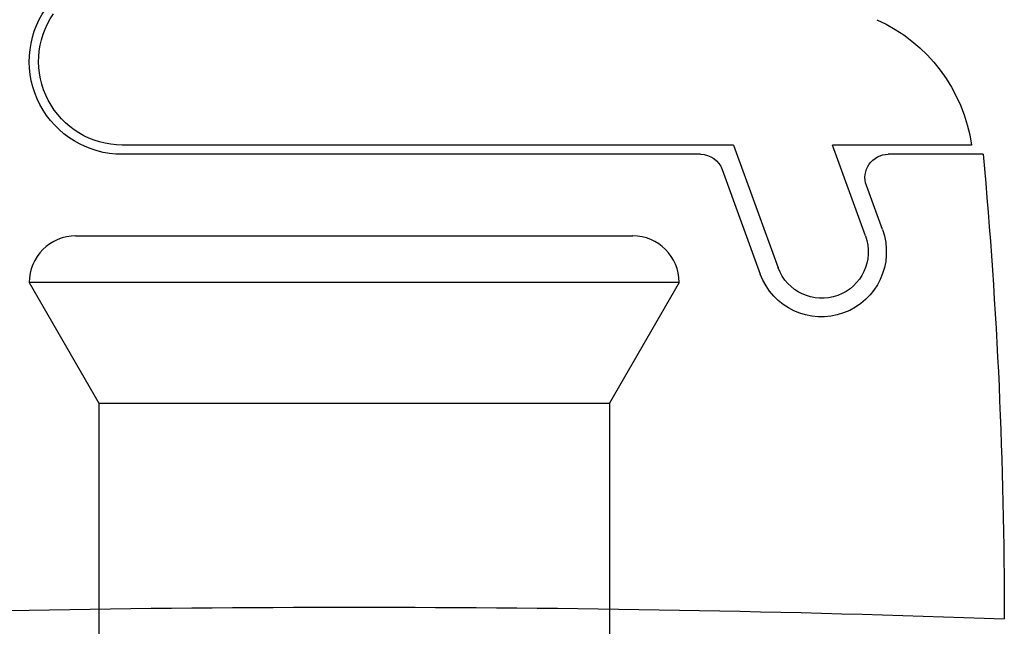
# Model space of a CAD drawing. Extents: x -82 to 113, y -91 to 80.
# Drawn here: x 9 to 10, y 59 to 59 of the extents above; entities that cross this region are included whole.
import ezdxf

# ---------------------------------------------------------------- set-up
doc = ezdxf.new("R2010")
doc.units = 0
doc.header["$MEASUREMENT"] = 0
doc.layers.get('0').update_dxf_attribs({"linetype": 'CONTINUOUS'})
for name, color, linetype in [('FILETTI', 2, 'CONTINUOUS'), ('FRAME', 1, 'CONTINUOUS'), ('INERTIA', 7, 'CONTINUOUS')]:
    doc.layers.add(name, color=color, linetype=linetype)

# ---------------------------------------------------------------- blocks, each defined once
blk = doc.blocks.new('fadf afd df a')
at = {"color": 7, "linetype": 'Continuous'}
for p, q in [((-51.56246, 79.79525), (-51.56246, 80.3137)), ((-51.55459, 79.82335), (-51.55459, 80.31373)), ((-51.54163, 79.80485), (-51.45306, 79.77261)), ((-51.56246, 79.79525), (-51.45844, 79.75739)), ((-51.48537, 79.6834), (-51.56246, 79.71146)), ((-51.56246, 79.59346), (-51.56246, 79.71146)), ((-51.49076, 79.66902), (-51.52817, 79.68264)), ((-51.55459, 79.58363), (-51.55459, 79.66414))]:
    blk.add_line(p, q, dxfattribs=at)
for centre, radius, start, end in [((-35.73277, 80.11688), 15.43796, 177.95394, 182.04606), ((-51.63333, 80.31373), 0.07874, 0, 124.6348), ((-51.63333, 80.3137), 0.07087, 0, 124.63812), ((-51.5349, 79.82335), 0.01969, 180, 250), ((-51.47191, 79.72082), 0.05512, 250, 70), ((-51.47191, 79.7204), 0.03937, 250, 70), ((-51.5349, 79.66414), 0.01969, 70, 180), ((-51.54277, 79.72985), 0.13779, 203.9638, 261.78679), ((-51.16089, 83.8964), 4.3307, 264.78409, 270)]:
    blk.add_arc(centre, radius, start, end, dxfattribs=at)
blk = doc.blocks.new('fadfadf')
for p, q in [((277.65871, 50.03766), (277.68824, 50.06719)), ((277.94414, 50.06719), (277.68824, 50.06719)), ((277.97367, 50.03766), (277.94414, 50.06719)), ((277.97367, 50.03766), (277.65871, 50.03766)), ((277.65871, 49.4753), (277.65871, 50.03766)), ((277.97367, 49.4753), (277.97367, 50.03766)), ((277.59966, 49.37301), (277.65871, 49.4753)), ((277.97367, 49.47538), (277.65871, 49.47538)), ((277.97367, 49.4753), (277.65871, 49.4753)), ((278.03273, 49.37301), (277.97367, 49.4753)), ((277.59966, 49.12884), (277.59966, 49.37301)), ((278.03273, 49.37301), (277.59966, 49.37301)), ((278.03273, 49.12884), (278.03273, 49.37301)), ((277.5406, 49.02656), (277.59966, 49.12884)), ((278.03273, 49.12884), (277.59966, 49.12884)), ((278.09178, 49.02656), (278.03273, 49.12884)), ((277.5406, 49.02656), (278.09178, 49.02656)), ((278.05241, 48.98719), (277.57997, 48.98719))]:
    blk.add_line(p, q)
for centre, start, end in [((277.57997, 49.02656), 180, 270), ((278.05241, 49.02656), 270, 0)]:
    blk.add_arc(centre, 0.03937, start, end)
at = {"layer": 'FILETTI', "color": 7}
for p, q in [((277.68824, 49.47538), (277.68824, 50.03766)), ((277.94414, 49.47538), (277.94414, 50.03766))]:
    blk.add_line(p, q, dxfattribs=at)

msp = doc.modelspace()

# ---------------------------------------------------------------- block references
at = {"layer": 'FRAME', "color": 7, "xscale": -1, "rotation": 90}
msp.add_blockref('fadf afd df a', (89.57039, 7.38356), dxfattribs=at)
at = {"layer": 'INERTIA', "color": 7, "rotation": 180}
msp.add_blockref('fadfadf', (287.26962, 107.85619), dxfattribs=at)

doc.saveas('drawing.dxf')
